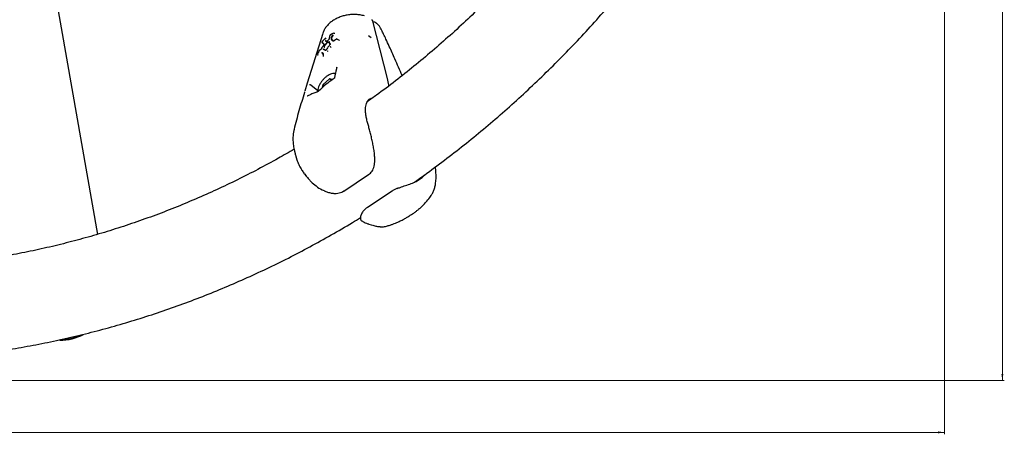
# Model space of a CAD drawing. Units: millimetres. Extents: x -407 to 951, y -495 to 2110.
# Drawn here: x 263 to 773, y -495 to -281 of the extents above; entities that cross this region are included whole.
import ezdxf

# ---------------------------------------------------------------- set-up
doc = ezdxf.new("R2010")
doc.units = ezdxf.units.MM
doc.styles.add('SLDTEXTSTYLE0', font='TXT', dxfattribs={"width": 0.7})
doc.dimstyles.new('SLDDIMSTYLE0', dxfattribs={"dimtxt": 5, "dimasz": 3.302, "dimexe": 0, "dimexo": 0.0625, "dimgap": 1.25, "dimtad": 2, "dimdec": 0, "dimrnd": 1e-09, "dimzin": 12, "dimdsep": 46, "dimtxsty": 'SLDTEXTSTYLE0', "dimsah": 1, "dimcen": 0.09, "dimadec": 0, "dimazin": 3, "dimtfac": 1, "dimtofl": 0, "dimtmove": 0, "dimatfit": 3, "dimfxl": 0, "dimfrac": 2, "dimtolj": 1, "dimtzin": 12, "dimarcsym": 0})

# ---------------------------------------------------------------- blocks, each defined once
blk = doc.blocks.new('_D')
at = {"color": 7, "linetype": 'Continuous', "lineweight": 0}
for p, q in [((-365.48, -467.49), (-365.48, -495.34)), ((741.84, -467.49), (741.84, -495.34)), ((-365.48, -494.34), (741.84, -494.34))]:
    blk.add_line(p, q, dxfattribs=at)
at = {"color": 7, "linetype": 'Continuous', "lineweight": 18}
for points in [[(-365.48, -494.34), (-362.17, -494.84), (-362.17, -493.83)], [(741.84, -494.34), (738.53, -493.83), (738.53, -494.84)]]:
    blk.add_solid(points, dxfattribs=at)
at = {"color": 7, "linetype": 'Continuous', "lineweight": 18, "insert": (182.85, -487.89), "char_height": 5, "attachment_point": 1, "style": 'SLDTEXTSTYLE0'}
blk.add_mtext('1107', dxfattribs=at)
blk = doc.blocks.new('_D_1')
at = {"color": 7, "linetype": 'Continuous', "lineweight": 0}
for p, q in [((741.84, 800.23), (772.83, 800.23)), ((771.83, 800.23), (771.83, -467.49)), ((741.84, -467.49), (772.83, -467.49))]:
    blk.add_line(p, q, dxfattribs=at)
at = {"color": 7, "linetype": 'Continuous', "lineweight": 18}
for points in [[(771.83, 800.23), (771.32, 796.93), (772.34, 796.93)], [(771.83, -467.49), (772.34, -464.19), (771.32, -464.19)]]:
    blk.add_solid(points, dxfattribs=at)
at = {"color": 7, "linetype": 'Continuous', "lineweight": 18, "insert": (765.38, 160.5), "char_height": 5, "attachment_point": 1, "rotation": 90, "style": 'SLDTEXTSTYLE0'}
blk.add_mtext('1268', dxfattribs=at)

msp = doc.modelspace()

# ---------------------------------------------------------------- linework, layer by layer
at = {"color": 7, "linetype": 'Continuous', "lineweight": 18}
for p in [(741.84, 800.23), (-365.48, -467.49)]:
    msp.add_line(p, (741.84, -467.49), dxfattribs=at)
at = {"color": 7, "linetype": 'Continuous', "lineweight": 25}
for p, q in [((303.55, -391.9), (273.67, -222.43)), ((453.42, -311.24), (445.89, -281.55)), ((447.57, -282.41), (447.34, -282.23)), ((447.34, -282.23), (447.38, -282.27)), ((419.96, -287.85), (411.96, -313.65)), ((421.73, -290.59), (421.52, -290.4)), ((423.39, -289.72), (423.14, -290.94)), ((425.36, -289.04), (425.2, -288.82)), ((425.99, -287.96), (425.83, -287.73)), ((419.81, -292.73), (419.57, -292.57)), ((420.7, -293.54), (420.67, -293.58)), ((420.89, -294.95), (420.67, -294.76)), ((421.7, -291.78), (421.49, -291.59)), ((421.84, -291.78), (421.96, -292.02)), ((424.15, -295.06), (423.98, -294.84)), ((424.79, -291.22), (424.62, -291)), ((417.16, -298.63), (417.16, -298.63)), ((419.71, -298), (419.49, -297.82)), ((420.03, -298.27), (419.73, -298.14)), ((420.15, -299.55), (420.35, -299.74)), ((420.2, -298.94), (420.18, -298.51)), ((420.34, -299.83), (420.36, -299.75)), ((421.04, -296.32), (421.24, -296.4)), ((421.24, -296.4), (421.51, -296.63)), ((422.68, -297.18), (422.5, -296.96)), ((411.97, -313.65), (410.7, -317.73)), ((413.88, -314.64), (413.85, -314.62)), ((413.88, -314.64), (417.27, -317.23)), ((419.83, -315.87), (420.11, -314.33)), ((420.11, -314.33), (423.43, -311.32)), ((420.89, -314.93), (420.11, -314.33)), ((424.95, -311.77), (423.43, -311.32)), ((424.48, -312.12), (423.43, -311.32)), ((412.09, -320.22), (412.09, -320.23)), ((444.61, -321.54), (444.33, -321.71)), ((410.46, -360.54), (411.34, -361.57)), ((430.86, -369.45), (443.68, -360.95)), ((455.87, -369.43), (443.06, -377.93)), ((455.87, -369.43), (455.88, -369.42)), ((469.97, -378.56), (469.61, -378.87)), ((443.89, -386.56), (445.11, -386.95)), ((445.1, -386.99), (445.79, -387.17)), ((455.86, -386.68), (456.3, -386.52))]:
    msp.add_line(p, q, dxfattribs=at)
at = {"color": 7, "linetype": 'Continuous', "lineweight": 25, "flags": 128}
for points in [[(421.32, -290.44), (421.33, -290.43), (421.33, -290.42)], [(445.09, -290.15), (444.39, -289.56), (443.73, -289.11)], [(419.84, -291.85), (419.84, -291.85), (419.84, -291.85)], [(419.87, -291.82), (419.87, -291.81), (419.87, -291.81)], [(420.68, -293.58), (420.68, -293.58), (420.67, -293.58)], [(421.82, -292.01), (421.7, -291.78), (421.7, -291.78), (421.7, -291.78)], [(422.05, -291.95), (422.05, -291.95), (422.05, -291.96)], [(422.99, -291.13), (422.99, -291.13), (422.99, -291.13), (422.99, -291.13)], [(423.07, -292.02), (423.08, -292.03), (423.09, -292.05)], [(425.71, -291.76), (425.71, -291.76), (425.72, -291.76), (425.72, -291.76)], [(427.07, -290.75), (427.07, -290.75), (427.07, -290.75), (427.08, -290.75)], [(428.58, -291.52), (428.57, -291.5), (428.46, -291.28)], [(428.59, -291.54), (428.59, -291.53), (428.58, -291.53)], [(417.18, -298.83), (417.19, -298.84), (417.43, -298.98)], [(418.17, -296.71), (418.16, -296.71), (418.16, -296.72)], [(419.07, -296.02), (419.06, -296.02), (419.06, -296.02)], [(427.27, -305.42), (427.28, -305.4), (427.29, -305.36)], [(426.04, -310.82), (426.03, -310.86), (426.02, -310.88)], [(425.72, -311.25), (425.69, -311.23), (425.66, -311.23), (425.65, -311.23)], [(417.8, -317.69), (417.78, -317.67), (417.77, -317.67), (417.77, -317.67)], [(410.55, -360.66), (410.46, -360.55), (410.46, -360.54)]]:
    msp.add_lwpolyline(points, dxfattribs=at)
at = {"color": 7, "linetype": 'Continuous', "lineweight": 25}
for centre, radius, start, end in [((444.69, -281.61), 1.11, 12.1301, 51.7441), ((425.65, -287.72), 0.0206, 121.8357, 175.0558), ((423.83, -293.56), 0.0191, 78.2276, 135.9766), ((427.25, -290.78), 0.076, 27.8006, 66.0393), ((428.37, -291.28), 0.0702, 49.2078, 64.7925), ((418.31, -296.65), 0.0777, 121.9027, 153.6557), ((418.88, -296.35), 0.0818, 112.8078, 151.0813), ((420.03, -296.1), 0.0883, 49.1874, 86.9699), ((420.19, -299.45), 0.0769, 125.9222, 170.4379), ((421.7, -296.48), 0.0437, 109.3172, 151.6382), ((412.31, -320.56), 0.398, 122.5921, 153.7377), ((417.33, -318.38), 0.347, 104.9331, 147.5954), ((430.71, -369.1), 0.381, 224.0134, 292.2282), ((450.64, -379.87), 8.03, 267.7096, 274.8564), ((284.59, -422.57), 24, 268.0464, 298.802)]:
    msp.add_arc(centre, radius, start, end, dxfattribs=at)
for points, knots in [([(599.64, -145.24), (598.52, -147.27), (595.3, -153.08), (589.75, -162.48), (583, -173.45), (576.01, -184.22), (568.82, -194.8), (561.41, -205.18), (553.8, -215.37), (545.98, -225.34), (537.96, -235.1), (529.75, -244.64), (521.35, -253.96), (512.76, -263.04), (503.99, -271.9), (495.04, -280.51), (485.93, -288.88), (476.64, -297), (467.2, -304.87), (457.59, -312.47), (449.53, -318.6), (444.62, -322.09), (443.01, -323.22)], [0, 0, 0, 0, 0.028204, 0.080711, 0.133223, 0.18574, 0.238263, 0.290792, 0.343328, 0.395871, 0.448422, 0.50098, 0.553548, 0.606124, 0.65871, 0.711306, 0.763913, 0.816531, 0.86916, 0.921802, 0.974455, 1, 1, 1, 1]), ([(467.38, -364.84), (467.38, -364.84), (470.9, -362.42), (477.8, -357.35), (488.07, -349.6), (498.16, -341.56), (508.09, -333.27), (517.86, -324.72), (527.46, -315.92), (536.88, -306.88), (546.12, -297.59), (555.17, -288.07), (564.04, -278.32), (572.71, -268.35), (581.18, -258.15), (589.45, -247.73), (597.51, -237.11), (605.37, -226.28), (613, -215.25), (620.41, -204.03), (627.61, -192.62), (634.56, -181.02), (640.3, -171.06), (643.63, -164.91), (644.8, -162.74)], [0, 0, 0, 0, 0.000036, 0.048628, 0.097231, 0.145843, 0.194465, 0.243097, 0.291737, 0.340387, 0.389045, 0.437711, 0.486386, 0.535068, 0.583758, 0.632455, 0.681159, 0.729869, 0.778585, 0.827307, 0.876034, 0.924767, 0.973504, 1, 1, 1, 1]), ([(441.56, -278.78), (441.18, -278.68), (440.11, -278.4), (438.26, -278.11), (436.03, -278), (433.78, -278.14), (431.56, -278.51), (429.41, -279.12), (427.37, -279.94), (425.48, -280.98), (423.79, -282.23), (422.32, -283.64), (421.14, -285.22), (420.37, -286.59), (420.11, -287.46), (420.03, -287.74)], [0, 0, 0, 0, 0.045798, 0.128759, 0.211705, 0.29469, 0.37777, 0.461014, 0.544496, 0.628273, 0.712319, 0.796365, 0.879951, 0.962459, 1, 1, 1, 1]), ([(445.89, -281.55), (445.85, -281.41), (445.75, -281.09), (445.51, -280.87), (445.37, -280.75)], [0, 0, 0, 0, 0.429109, 1, 1, 1, 1]), ([(447.38, -282.3), (447.35, -282.26), (447.18, -282.06), (446.68, -281.95), (446.24, -281.92), (446.01, -282.01), (446.01, -282.01)], [0, 0, 0, 0, 0.09799, 0.550113, 0.994305, 1, 1, 1, 1]), ([(449.92, -285.15), (449.91, -285.12), (449.71, -284.66), (449.1, -283.86), (448.31, -282.97), (447.72, -282.56), (447.54, -282.44)], [0, 0, 0, 0, 0.024868, 0.416585, 0.825728, 1, 1, 1, 1]), ([(461.08, -309.65), (459.83, -306.79), (457.63, -301.78), (454.84, -295.5), (452.9, -291.23), (451.54, -288.37), (450.64, -286.5), (450.07, -285.42), (449.9, -285.1)], [0, 0, 0, 0, 0.355434, 0.621891, 0.77747, 0.876087, 0.963654, 1, 1, 1, 1]), ([(421.32, -290.44), (421.18, -290.56), (420.89, -290.81), (420.4, -291.27), (420.07, -291.61), (419.87, -291.82)], [0, 0, 0, 0, 0.280749, 0.561235, 1, 1, 1, 1]), ([(421.51, -290.4), (421.51, -290.4), (421.49, -290.38), (421.46, -290.37), (421.43, -290.37), (421.39, -290.38), (421.36, -290.4), (421.34, -290.42), (421.33, -290.42)], [0, 0, 0, 0, 0.1091659, 0.2927033, 0.4526398, 0.6183311, 0.8344628, 1, 1, 1, 1]), ([(423.72, -288.8), (423.69, -288.86), (423.62, -289.02), (423.52, -289.29), (423.47, -289.48), (423.45, -289.58)], [0, 0, 0, 0, 0.205997, 0.604629, 1, 1, 1, 1]), ([(423.91, -288.6), (423.9, -288.61), (423.86, -288.63), (423.81, -288.68), (423.76, -288.73), (423.72, -288.78), (423.7, -288.8), (423.69, -288.82)], [0, 0, 0, 0, 0.134683, 0.416272, 0.622432, 0.801865, 1, 1, 1, 1]), ([(423.7, -288.82), (423.7, -288.82), (423.7, -288.81), (423.71, -288.8), (423.72, -288.8), (423.72, -288.8)], [0, 0, 0, 0, 0.4986183, 0.9088158, 1, 1, 1, 1]), ([(425.63, -287.72), (425.35, -287.85), (424.76, -288.13), (424.2, -288.45), (423.9, -288.62)], [0, 0, 0, 0, 0.476789, 1, 1, 1, 1]), ([(423.91, -288.6), (423.91, -288.6), (423.91, -288.61), (423.9, -288.61), (423.9, -288.62), (423.9, -288.62)], [0, 0, 0, 0, 0.4328375, 0.8826656, 1, 1, 1, 1]), ([(424.49, -290.98), (424.48, -290.97), (424.44, -290.76), (424.34, -290.34), (424.62, -289.54), (424.94, -288.99), (425.07, -288.76)], [0, 0, 0, 0, 0.011748, 0.371919, 0.745237, 1, 1, 1, 1]), ([(425.2, -288.82), (425.2, -288.82), (425.07, -289.04), (424.75, -289.58), (424.48, -290.37), (424.58, -290.79), (424.62, -291)], [0, 0, 0, 0, 0.000015, 0.255426, 0.626632, 1, 1, 1, 1]), ([(425.49, -289.1), (425.48, -289.1), (425.46, -289.11), (425.43, -289.1), (425.41, -289.09), (425.39, -289.08), (425.37, -289.06), (425.37, -289.05), (425.36, -289.04)], [0, 0, 0, 0, 0.198721, 0.431093, 0.560539, 0.698505, 0.844992, 1, 1, 1, 1]), ([(425.83, -287.73), (425.83, -287.73), (425.82, -287.71), (425.8, -287.7), (425.76, -287.68), (425.72, -287.68), (425.68, -287.68), (425.65, -287.7), (425.64, -287.7)], [0, 0, 0, 0, 0.039148, 0.24159, 0.425697, 0.614055, 0.853507, 1, 1, 1, 1]), ([(426.01, -287.97), (426.01, -287.97), (426, -287.97), (425.99, -287.96), (425.99, -287.96)], [0, 0, 0, 0, 0.463949, 1, 1, 1, 1]), ([(420.68, -293.58), (420.48, -293.85), (420.09, -294.39), (419.55, -295.2), (419.23, -295.75), (419.07, -296.02)], [0, 0, 0, 0, 0.335666, 0.669262, 1, 1, 1, 1]), ([(419.55, -292.44), (419.55, -292.44), (419.54, -292.44), (419.53, -292.46), (419.53, -292.49), (419.53, -292.52), (419.55, -292.55), (419.56, -292.57), (419.57, -292.57)], [0, 0, 0, 0, 0.024566, 0.149666, 0.364042, 0.576586, 0.788278, 1, 1, 1, 1]), ([(419.84, -291.85), (419.79, -291.92), (419.72, -292.02), (419.63, -292.15), (419.58, -292.23), (419.55, -292.29), (419.54, -292.37), (419.54, -292.41), (419.55, -292.44)], [0, 0, 0, 0, 0.292404, 0.42228, 0.527674, 0.59954, 0.694767, 1, 1, 1, 1]), ([(419.67, -292.51), (419.79, -292.58), (419.98, -292.69), (420.22, -292.93), (420.34, -293.08), (420.4, -293.15)], [0, 0, 0, 0, 0.447375, 0.724017, 1, 1, 1, 1]), ([(420.41, -293.29), (420.35, -293.21), (420.23, -293.07), (420, -292.83), (419.81, -292.71), (419.7, -292.64), (419.7, -292.64)], [0, 0, 0, 0, 0.276759, 0.55285, 0.999983, 1, 1, 1, 1]), ([(419.81, -292.73), (419.82, -292.74), (419.84, -292.76), (419.85, -292.79), (419.86, -292.82), (419.85, -292.85), (419.84, -292.86), (419.84, -292.87), (419.84, -292.87)], [0, 0, 0, 0, 0.212789, 0.425547, 0.639165, 0.854603, 0.975171, 1, 1, 1, 1]), ([(419.88, -291.8), (419.87, -291.81), (419.86, -291.82), (419.85, -291.84), (419.84, -291.85)], [0, 0, 0, 0, 0.433975, 1, 1, 1, 1]), ([(420.65, -293.61), (420.65, -293.61), (420.55, -293.48), (420.4, -293.29), (420.16, -293.08), (420.03, -292.99), (419.96, -292.95)], [0, 0, 0, 0, 0.000578, 0.442834, 0.721689, 1, 1, 1, 1]), ([(420.4, -293.15), (420.43, -293.18), (420.48, -293.23), (420.59, -293.31), (420.69, -293.33), (420.75, -293.34)], [0, 0, 0, 0, 0.297991, 0.594748, 1, 1, 1, 1]), ([(420.76, -293.48), (420.7, -293.47), (420.6, -293.45), (420.49, -293.37), (420.44, -293.32), (420.41, -293.29), (420.41, -293.29)], [0, 0, 0, 0, 0.405627, 0.704355, 0.999955, 1, 1, 1, 1]), ([(420.5, -293.38), (420.54, -293.41), (420.61, -293.46), (420.67, -293.52), (420.7, -293.54)], [0, 0, 0, 0, 0.583518, 1, 1, 1, 1]), ([(420.55, -294.71), (420.73, -294.43), (421.15, -293.77), (421.92, -292.83), (422.54, -292.25), (422.8, -292.02)], [0, 0, 0, 0, 0.302789, 0.716712, 1, 1, 1, 1]), ([(420.55, -294.71), (420.55, -294.71), (420.55, -294.71), (420.57, -294.71), (420.59, -294.71), (420.62, -294.72), (420.65, -294.74), (420.67, -294.75), (420.67, -294.76)], [0, 0, 0, 0, 0.036185, 0.144494, 0.358759, 0.572628, 0.786311, 1, 1, 1, 1]), ([(422.88, -292.12), (422.63, -292.35), (422.02, -292.91), (421.26, -293.83), (420.85, -294.48), (420.67, -294.76), (420.67, -294.76)], [0, 0, 0, 0, 0.284945, 0.696329, 0.999983, 1, 1, 1, 1]), ([(420.75, -293.44), (420.75, -293.44), (420.75, -293.44), (420.75, -293.46), (420.73, -293.49), (420.72, -293.52), (420.7, -293.54), (420.7, -293.54)], [0, 0, 0, 0, 0.123306, 0.334474, 0.625647, 0.972696, 1, 1, 1, 1]), ([(420.89, -294.95), (420.9, -294.95), (420.91, -294.97), (420.94, -294.98), (420.97, -294.99), (421, -294.99), (421.01, -294.99), (421.01, -294.99), (421.01, -294.99)], [0, 0, 0, 0, 0.214599, 0.429191, 0.64397, 0.859142, 0.963607, 1, 1, 1, 1]), ([(421.49, -291.59), (421.48, -291.59), (421.46, -291.58), (421.43, -291.57), (421.4, -291.57), (421.37, -291.58), (421.36, -291.59), (421.35, -291.6), (421.35, -291.6)], [0, 0, 0, 0, 0.213555, 0.427103, 0.64084, 0.854978, 0.964004, 1, 1, 1, 1]), ([(421.81, -292.08), (421.75, -292.06), (421.64, -292.01), (421.46, -291.87), (421.39, -291.71), (421.35, -291.6)], [0, 0, 0, 0, 0.257687, 0.515584, 1, 1, 1, 1]), ([(421.49, -291.59), (421.49, -291.59), (421.53, -291.7), (421.6, -291.86), (421.76, -291.99), (421.86, -292.03), (421.9, -292.05)], [0, 0, 0, 0, 0.000032, 0.520836, 0.797021, 1, 1, 1, 1]), ([(422.62, -294.99), (422.44, -295.24), (422.08, -295.73), (421.82, -296.21), (421.69, -296.44)], [0, 0, 0, 0, 0.511711, 1, 1, 1, 1]), ([(421.84, -291.78), (421.84, -291.78), (421.84, -291.79), (421.82, -291.8), (421.8, -291.81), (421.76, -291.81), (421.73, -291.8), (421.71, -291.79), (421.7, -291.78)], [0, 0, 0, 0, 0.03635, 0.140346, 0.35565, 0.570557, 0.785275, 1, 1, 1, 1]), ([(421.78, -290.6), (421.78, -290.6), (421.77, -290.6), (421.75, -290.6), (421.74, -290.59), (421.73, -290.59)], [0, 0, 0, 0, 0.324089, 0.751038, 1, 1, 1, 1]), ([(422.05, -291.95), (422.03, -291.97), (421.99, -292), (421.94, -292.03), (421.91, -292.05), (421.89, -292.05), (421.9, -292.05), (421.9, -292.05)], [0, 0, 0, 0, 0.309048, 0.580211, 0.801608, 0.974961, 1, 1, 1, 1]), ([(422.99, -291.13), (422.8, -291.29), (422.48, -291.56), (422.18, -291.84), (422.05, -291.96)], [0, 0, 0, 0, 0.598744, 1, 1, 1, 1]), ([(423.84, -293.54), (423.62, -293.78), (423.19, -294.26), (422.81, -294.75), (422.62, -294.99)], [0, 0, 0, 0, 0.510819, 1, 1, 1, 1]), ([(423.14, -290.94), (423.14, -290.94), (423.14, -290.94), (423.13, -290.96), (423.11, -290.99), (423.07, -291.04), (423.03, -291.09), (423, -291.12), (422.99, -291.12)], [0, 0, 0, 0, 0.027113, 0.186702, 0.374155, 0.599599, 0.858872, 1, 1, 1, 1]), ([(423.67, -293.28), (423.67, -293.28), (423.66, -293.25), (423.6, -293.17), (423.49, -292.97), (423.28, -292.61), (423.16, -292.26), (423.09, -292.05)], [0, 0, 0, 0, 0.000017, 0.071836, 0.21563, 0.503846, 1, 1, 1, 1]), ([(423.1, -291.92), (423.18, -292.13), (423.3, -292.48), (423.51, -292.84), (423.63, -293.03), (423.68, -293.12), (423.69, -293.14)], [0, 0, 0, 0, 0.4965532, 0.7849145, 0.9290852, 1, 1, 1, 1]), ([(423.76, -293.52), (423.76, -293.52), (423.73, -293.47), (423.65, -293.34), (423.53, -293.12), (423.45, -292.93), (423.41, -292.83)], [0, 0, 0, 0, 0.031031, 0.218581, 0.593581, 1, 1, 1, 1]), ([(423.66, -293.18), (423.68, -293.2), (423.7, -293.24), (423.72, -293.28), (423.73, -293.3)], [0, 0, 0, 0, 0.524281, 1, 1, 1, 1]), ([(423.88, -293.47), (423.85, -293.45), (423.79, -293.41), (423.73, -293.35), (423.69, -293.3), (423.67, -293.28), (423.67, -293.28)], [0, 0, 0, 0, 0.377072, 0.691047, 0.999917, 1, 1, 1, 1]), ([(423.69, -293.14), (423.71, -293.17), (423.75, -293.21), (423.81, -293.28), (423.87, -293.31), (423.9, -293.33)], [0, 0, 0, 0, 0.3123759, 0.624112, 1, 1, 1, 1]), ([(423.69, -293.3), (423.72, -293.34), (423.78, -293.41), (423.83, -293.47), (423.85, -293.5)], [0, 0, 0, 0, 0.586423, 1, 1, 1, 1]), ([(423.88, -293.45), (423.88, -293.45), (423.88, -293.45), (423.88, -293.46), (423.86, -293.49), (423.84, -293.52), (423.82, -293.54), (423.82, -293.55)], [0, 0, 0, 0, 0.068841, 0.321364, 0.587819, 0.920835, 1, 1, 1, 1]), ([(424.26, -295.14), (424.25, -295.14), (424.24, -295.13), (424.21, -295.12), (424.19, -295.11), (424.18, -295.09), (424.16, -295.08), (424.15, -295.06), (424.15, -295.06)], [0, 0, 0, 0, 0.198363, 0.430621, 0.560099, 0.698155, 0.844789, 1, 1, 1, 1]), ([(424.62, -291), (424.62, -290.99), (424.6, -290.98), (424.57, -290.96), (424.54, -290.96), (424.51, -290.97), (424.49, -290.98), (424.49, -290.98), (424.49, -290.98)], [0, 0, 0, 0, 0.21371, 0.427416, 0.641257, 0.855385, 0.96087, 1, 1, 1, 1]), ([(425.35, -291.88), (425.24, -291.79), (425, -291.62), (424.69, -291.34), (424.55, -291.1), (424.49, -290.98)], [0, 0, 0, 0, 0.3325924, 0.6652931, 1, 1, 1, 1]), ([(424.62, -291), (424.62, -291), (424.68, -291.12), (424.83, -291.35), (425.12, -291.63), (425.35, -291.79), (425.46, -291.88)], [0, 0, 0, 0, 0.00002, 0.341282, 0.683274, 1, 1, 1, 1]), ([(424.93, -291.24), (424.92, -291.24), (424.92, -291.24), (424.9, -291.25), (424.87, -291.26), (424.84, -291.25), (424.81, -291.24), (424.8, -291.23), (424.79, -291.22)], [0, 0, 0, 0, 0.039488, 0.140009, 0.355286, 0.570279, 0.785137, 1, 1, 1, 1]), ([(424.93, -291.24), (424.99, -291.35), (425.1, -291.56), (425.27, -291.72), (425.35, -291.8)], [0, 0, 0, 0, 0.552051, 1, 1, 1, 1]), ([(425.71, -291.76), (425.69, -291.77), (425.65, -291.81), (425.58, -291.84), (425.52, -291.86), (425.48, -291.87), (425.46, -291.87), (425.46, -291.87), (425.46, -291.87)], [0, 0, 0, 0, 0.18979, 0.415079, 0.613842, 0.785543, 0.929071, 1, 1, 1, 1]), ([(427.08, -290.75), (426.89, -290.89), (426.42, -291.21), (425.98, -291.56), (425.72, -291.76)], [0, 0, 0, 0, 0.413421, 1, 1, 1, 1]), ([(427.28, -290.71), (427.27, -290.71), (427.26, -290.7), (427.23, -290.7), (427.17, -290.7), (427.12, -290.72), (427.08, -290.74), (427.07, -290.75)], [0, 0, 0, 0, 0.042824, 0.235307, 0.478332, 0.797237, 1, 1, 1, 1]), ([(427.31, -290.75), (427.48, -290.82), (427.85, -290.98), (428.23, -291.16), (428.44, -291.26)], [0, 0, 0, 0, 0.440702, 1, 1, 1, 1]), ([(428.46, -291.28), (428.46, -291.27), (428.44, -291.24), (428.42, -291.22), (428.4, -291.22), (428.4, -291.22)], [0, 0, 0, 0, 0.448277, 0.948069, 1, 1, 1, 1]), ([(428.58, -291.53), (428.58, -291.53), (428.59, -291.53), (428.58, -291.53), (428.58, -291.52)], [0, 0, 0, 0, 0.378814, 1, 1, 1, 1]), ([(417.16, -298.63), (417.16, -298.64), (417.15, -298.66), (417.13, -298.69), (417.13, -298.73), (417.13, -298.76), (417.14, -298.8), (417.16, -298.82), (417.18, -298.83), (417.18, -298.83)], [0, 0, 0, 0, 0.065192, 0.300402, 0.489315, 0.627716, 0.77213, 0.927273, 1, 1, 1, 1]), ([(418.17, -296.71), (417.98, -297.07), (417.64, -297.7), (417.31, -298.35), (417.16, -298.63)], [0, 0, 0, 0, 0.559421, 1, 1, 1, 1]), ([(417.43, -298.98), (417.44, -298.99), (417.46, -299), (417.47, -299.02), (417.48, -299.04), (417.48, -299.05), (417.48, -299.05), (417.48, -299.05)], [0, 0, 0, 0, 0.232866, 0.514183, 0.746226, 0.950734, 1, 1, 1, 1]), ([(418.19, -296.67), (418.19, -296.67), (418.18, -296.68), (418.17, -296.7), (418.16, -296.72)], [0, 0, 0, 0, 0.107963, 1, 1, 1, 1]), ([(418.27, -296.58), (418.27, -296.59), (418.25, -296.6), (418.22, -296.63), (418.2, -296.65), (418.19, -296.67)], [0, 0, 0, 0, 0.210118, 0.602893, 1, 1, 1, 1]), ([(418.81, -296.31), (418.75, -296.33), (418.63, -296.39), (418.44, -296.49), (418.32, -296.57), (418.24, -296.61)], [0, 0, 0, 0, 0.312617, 0.624959, 1, 1, 1, 1]), ([(419.06, -296.02), (419.05, -296.05), (419.02, -296.09), (418.96, -296.16), (418.91, -296.22), (418.87, -296.26), (418.85, -296.27), (418.85, -296.27), (418.85, -296.27)], [0, 0, 0, 0, 0.1864161, 0.4077108, 0.633801, 0.8108889, 0.9397993, 1, 1, 1, 1]), ([(419.48, -297.68), (419.48, -297.68), (419.47, -297.68), (419.47, -297.7), (419.46, -297.73), (419.46, -297.76), (419.47, -297.79), (419.49, -297.81), (419.49, -297.82)], [0, 0, 0, 0, 0.035593, 0.14405, 0.358454, 0.572435, 0.786214, 1, 1, 1, 1]), ([(419.48, -297.68), (419.49, -297.68), (419.61, -297.72), (419.82, -297.8), (420.08, -298), (420.15, -298.25), (420.18, -298.38)], [0, 0, 0, 0, 0.0352937, 0.3560106, 0.6775476, 1, 1, 1, 1]), ([(420.18, -298.51), (420.18, -298.51), (420.15, -298.38), (420.08, -298.14), (419.82, -297.93), (419.61, -297.85), (419.49, -297.82), (419.49, -297.82)], [0, 0, 0, 0, 0.0000191, 0.3212492, 0.6427014, 0.9999809, 1, 1, 1, 1]), ([(419.71, -298), (419.71, -298), (419.72, -298), (419.76, -298.02), (419.81, -298.04), (419.85, -298.06)], [0, 0, 0, 0, 0.000128, 0.06035, 1, 1, 1, 1]), ([(419.71, -298), (419.72, -298.01), (419.74, -298.02), (419.75, -298.05), (419.75, -298.09), (419.74, -298.12), (419.73, -298.13), (419.73, -298.14), (419.73, -298.14)], [0, 0, 0, 0, 0.214419, 0.428831, 0.643445, 0.858485, 0.96435, 1, 1, 1, 1]), ([(420.77, -296.22), (420.7, -296.19), (420.55, -296.14), (420.29, -296.07), (420.09, -296.06), (419.96, -296.05)], [0, 0, 0, 0, 0.279582, 0.5588, 1, 1, 1, 1]), ([(420.09, -296.04), (420.22, -296.04), (420.42, -296.06), (420.69, -296.13), (420.83, -296.18), (420.9, -296.21)], [0, 0, 0, 0, 0.441044, 0.721006, 1, 1, 1, 1]), ([(420.12, -299.44), (420.12, -299.45), (420.11, -299.48), (420.12, -299.51), (420.14, -299.54), (420.15, -299.55)], [0, 0, 0, 0, 0.276508, 0.664059, 1, 1, 1, 1]), ([(420.18, -298.38), (420.2, -298.54), (420.23, -298.84), (420.17, -299.22), (420.15, -299.39)], [0, 0, 0, 0, 0.533533, 1, 1, 1, 1]), ([(420.35, -299.74), (420.36, -299.75), (420.37, -299.76), (420.37, -299.78), (420.37, -299.78), (420.37, -299.78)], [0, 0, 0, 0, 0.357913, 0.785775, 1, 1, 1, 1]), ([(421.26, -296.72), (421.19, -296.62), (421.05, -296.42), (420.86, -296.28), (420.77, -296.22)], [0, 0, 0, 0, 0.518436, 1, 1, 1, 1]), ([(420.9, -296.21), (420.9, -296.21), (420.99, -296.28), (421.19, -296.41), (421.33, -296.62), (421.4, -296.72)], [0, 0, 0, 0, 0.000028, 0.482018, 1, 1, 1, 1]), ([(421.39, -296.64), (421.36, -296.61), (421.3, -296.55), (421.23, -296.49), (421.2, -296.46)], [0, 0, 0, 0, 0.500129, 1, 1, 1, 1]), ([(421.55, -296.6), (421.53, -296.62), (421.48, -296.65), (421.43, -296.69), (421.39, -296.71), (421.37, -296.71), (421.37, -296.71), (421.37, -296.71)], [0, 0, 0, 0, 0.275161, 0.533653, 0.752023, 0.925471, 1, 1, 1, 1]), ([(421.66, -296.46), (421.66, -296.47), (421.64, -296.49), (421.61, -296.54), (421.57, -296.58), (421.55, -296.6), (421.55, -296.6)], [0, 0, 0, 0, 0.178619, 0.548568, 0.971372, 1, 1, 1, 1]), ([(422.37, -296.92), (422.37, -296.92), (422.37, -296.92), (422.39, -296.92), (422.42, -296.92), (422.45, -296.93), (422.48, -296.94), (422.49, -296.96), (422.5, -296.96)], [0, 0, 0, 0, 0.03684, 0.144578, 0.358793, 0.572642, 0.786318, 1, 1, 1, 1]), ([(422.81, -297.22), (422.81, -297.22), (422.81, -297.22), (422.79, -297.22), (422.77, -297.22), (422.73, -297.22), (422.7, -297.2), (422.69, -297.18), (422.68, -297.18)], [0, 0, 0, 0, 0.037156, 0.14058, 0.355792, 0.570642, 0.785318, 1, 1, 1, 1]), ([(427.19, -305.33), (427.13, -305.61), (426.7, -307.41), (426.3, -309.25), (425.96, -310.81)], [0, 0, 0, 0, 0.151636, 1, 1, 1, 1]), ([(426.45, -308.6), (426.39, -308.58), (425.98, -308.5), (425.13, -308.61), (423.94, -308.94), (422.7, -309.56), (421.48, -310.42), (420.34, -311.49), (419.31, -312.71), (418.44, -314.04), (417.76, -315.43), (417.29, -316.81), (417.18, -317.68), (417.13, -318.1)], [0, 0, 0, 0, 0.016781, 0.109399, 0.206246, 0.305921, 0.406224, 0.506218, 0.60595, 0.705688, 0.805701, 0.906304, 1, 1, 1, 1]), ([(426.03, -310.87), (426.03, -310.87), (426.02, -310.88), (425.98, -310.94), (425.89, -311.05), (425.77, -311.15), (425.68, -311.21), (425.65, -311.23)], [0, 0, 0, 0, 0.158842, 0.345041, 0.579658, 0.875132, 1, 1, 1, 1]), ([(413.85, -314.62), (413.82, -314.59), (413.75, -314.54), (413.62, -314.47), (413.48, -314.43), (413.34, -314.4), (413.21, -314.41), (413.13, -314.43), (413.1, -314.46), (413.09, -314.46), (413.09, -314.46)], [0, 0, 0, 0, 0.1422209, 0.2845397, 0.4261957, 0.5791964, 0.753383, 0.9540262, 0.9953286, 1, 1, 1, 1]), ([(425.72, -311.25), (425.45, -311.43), (424.09, -312.35), (421.36, -314.38), (419.09, -316.49), (417.8, -317.69)], [0, 0, 0, 0, 0.09703, 0.485513, 1, 1, 1, 1]), ([(454.28, -314.92), (454.25, -314.79), (454.01, -313.53), (453.7, -312.32), (453.42, -311.24)], [0, 0, 0, 0, 0.102988, 1, 1, 1, 1]), ([(410.6, -318.03), (410.56, -318.15), (410.01, -319.92), (409.01, -323.21), (407.6, -327.99), (406.29, -332.75), (405.42, -336.06), (405.06, -337.75), (405.03, -337.89)], [0, 0, 0, 0, 0.015785, 0.240291, 0.474798, 0.720272, 0.977352, 1, 1, 1, 1]), ([(417.04, -318.19), (416.84, -318.25), (415.88, -318.52), (414.04, -319.17), (412.71, -319.94), (411.95, -320.38)], [0, 0, 0, 0, 0.097031, 0.485492, 1, 1, 1, 1]), ([(417.77, -317.67), (417.74, -317.7), (417.64, -317.79), (417.49, -317.91), (417.35, -318), (417.26, -318.04), (417.24, -318.04), (417.24, -318.04)], [0, 0, 0, 0, 0.150163, 0.451546, 0.688029, 0.879895, 1, 1, 1, 1]), ([(443.15, -333.98), (443.04, -333.59), (442.74, -332.47), (442.37, -330.7), (442.14, -328.75), (442.09, -326.99), (442.24, -325.44), (442.57, -324.11), (443.06, -323.03), (443.67, -322.2), (444.18, -321.85), (444.42, -321.68)], [0, 0, 0, 0, 0.062627, 0.181262, 0.299532, 0.417315, 0.534656, 0.651848, 0.769471, 0.889188, 1, 1, 1, 1]), ([(443.67, -360.94), (444, -360.7), (444.7, -360.19), (445.51, -359.14), (446.15, -357.91), (446.59, -356.48), (446.86, -354.83), (446.93, -352.92), (446.81, -350.75), (446.53, -348.37), (446.09, -345.86), (445.56, -343.31), (444.97, -340.79), (444.35, -338.36), (443.74, -336.06), (443.34, -334.67), (443.15, -333.98)], [0, 0, 0, 0, 0.044296, 0.093334, 0.143924, 0.197929, 0.257773, 0.325994, 0.401047, 0.483916, 0.569836, 0.657045, 0.744213, 0.831195, 0.917264, 1, 1, 1, 1]), ([(405.04, -337.9), (404.91, -338.51), (404.62, -339.88), (404.48, -342.09), (404.56, -344.57), (404.93, -347.21), (405.46, -349.58), (405.96, -351.05), (406.15, -351.59)], [0, 0, 0, 0, 0.135471, 0.305576, 0.487811, 0.681674, 0.881932, 1, 1, 1, 1]), ([(405.11, -347.81), (402.4, -349.38), (396.22, -352.97), (386.43, -358.24), (375.77, -363.66), (365, -368.79), (354.13, -373.63), (343.16, -378.17), (332.1, -382.41), (320.96, -386.36), (309.74, -390), (298.45, -393.34), (287.09, -396.37), (275.68, -399.1), (264.21, -401.51), (252.69, -403.62), (241.14, -405.41), (229.55, -406.89), (217.93, -408.05), (207.11, -408.86), (200.16, -409.15), (197.09, -409.27)], [0, 0, 0, 0, 0.041973, 0.095717, 0.149476, 0.203249, 0.257037, 0.310838, 0.364654, 0.418483, 0.472325, 0.526181, 0.580048, 0.633927, 0.687816, 0.741716, 0.795624, 0.84954, 0.903463, 0.957392, 1, 1, 1, 1]), ([(405.32, -348.7), (405.34, -348.81), (405.49, -349.74), (405.84, -351.06), (406.25, -352.28), (406.37, -352.65)], [0, 0, 0, 0, 0.088677, 0.722295, 1, 1, 1, 1]), ([(406.35, -352.64), (406.36, -352.68), (406.6, -353.46), (406.95, -354.34), (407.32, -355.18), (407.36, -355.27)], [0, 0, 0, 0, 0.035906, 0.892691, 1, 1, 1, 1]), ([(407.24, -354.98), (407.33, -355.2), (407.77, -356.24), (408.38, -357.39), (408.93, -358.29), (409.02, -358.44)], [0, 0, 0, 0, 0.187725, 0.871191, 1, 1, 1, 1]), ([(409.03, -358.44), (409.38, -359), (409.85, -359.76), (410.4, -360.46), (410.54, -360.64)], [0, 0, 0, 0, 0.748581, 1, 1, 1, 1]), ([(410.87, -361.05), (411.36, -361.67), (412.2, -362.73), (413.12, -363.7), (413.5, -364.1)], [0, 0, 0, 0, 0.579872, 1, 1, 1, 1]), ([(458.54, -368.12), (459.02, -367.92), (460.42, -367.35), (462.93, -366.53), (465.78, -365.56), (468.39, -364.48), (470.51, -363.2), (471.9, -362.09), (472.38, -361.34), (472.5, -361.14)], [0, 0, 0, 0, 0.079024, 0.232942, 0.411883, 0.591137, 0.765281, 0.93941, 1, 1, 1, 1]), ([(478.34, -365.64), (478.36, -365.5), (478.55, -364.45), (478.64, -362.4), (478.61, -359.63), (478.37, -357.8), (478.26, -356.97)], [0, 0, 0, 0, 0.048602, 0.380074, 0.716756, 1, 1, 1, 1]), ([(413.51, -364.09), (413.63, -364.24), (414.45, -365.25), (416.49, -366.86), (418.81, -368.49), (420.36, -369.03), (420.74, -369.17)], [0, 0, 0, 0, 0.065075, 0.45967, 0.866214, 1, 1, 1, 1]), ([(476.09, -371.66), (476.38, -371.21), (477.01, -370.23), (477.69, -368.56), (478.16, -367), (478.28, -366), (478.32, -365.64)], [0, 0, 0, 0, 0.245971, 0.53294, 0.831173, 1, 1, 1, 1]), ([(420.76, -369.31), (421.32, -369.54), (422.49, -370.03), (424.32, -370.47), (426.12, -370.68), (427.74, -370.61), (429.18, -370.28), (430.22, -369.89), (430.71, -369.52), (430.84, -369.42)], [0, 0, 0, 0, 0.169555, 0.358011, 0.526161, 0.678693, 0.818455, 0.951166, 1, 1, 1, 1]), ([(458.64, -368), (458.39, -368.1), (457.69, -368.39), (456.74, -368.87), (456.13, -369.28), (455.89, -369.44)], [0, 0, 0, 0, 0.254309, 0.704844, 1, 1, 1, 1]), ([(469.95, -378.54), (470.22, -378.32), (471.39, -377.35), (473.23, -375.41), (474.98, -373.3), (475.86, -372.01), (476.1, -371.67)], [0, 0, 0, 0, 0.1123057, 0.4900692, 0.8636715, 1, 1, 1, 1]), ([(443.06, -377.93), (443.06, -377.93), (442.64, -378.18), (441.97, -378.73), (441.09, -379.58), (440.44, -380.45), (439.95, -381.33), (439.62, -382.21), (439.47, -383.05), (439.46, -383.69), (439.59, -384.21), (439.79, -384.62), (440.07, -384.8), (440.18, -384.87)], [0, 0, 0, 0, 0.000136, 0.095908, 0.1893, 0.28799, 0.392915, 0.508575, 0.639155, 0.780527, 0.87559, 0.95113, 1, 1, 1, 1]), ([(462.53, -383.62), (463.05, -383.32), (464.11, -382.71), (465.63, -381.75), (467.11, -380.76), (468.42, -379.85), (469.19, -379.19), (469.55, -378.9)], [0, 0, 0, 0, 0.195489, 0.396774, 0.599674, 0.817745, 1, 1, 1, 1]), ([(191.6, -457.45), (194.29, -457.39), (201.08, -457.24), (211.95, -456.64), (224.22, -455.69), (236.46, -454.41), (248.68, -452.82), (260.86, -450.92), (273, -448.7), (285.09, -446.18), (297.14, -443.34), (309.12, -440.2), (321.04, -436.74), (332.89, -432.99), (344.66, -428.92), (356.35, -424.56), (367.95, -419.9), (379.45, -414.94), (390.86, -409.68), (402.16, -404.13), (413.35, -398.3), (424.41, -392.16), (433.13, -387.11), (438.11, -384.01), (439.5, -383.15)], [0, 0, 0, 0, 0.031169, 0.07865, 0.126132, 0.173615, 0.221101, 0.26859, 0.316083, 0.36358, 0.411083, 0.458592, 0.506107, 0.553629, 0.601158, 0.648696, 0.696242, 0.743797, 0.791362, 0.838935, 0.886518, 0.934111, 0.981714, 1, 1, 1, 1]), ([(440.19, -384.87), (440.39, -384.99), (441.37, -385.57), (442.61, -386.14), (443.68, -386.49), (443.89, -386.56)], [0, 0, 0, 0, 0.168798, 0.831141, 1, 1, 1, 1]), ([(445.81, -387.12), (446.18, -387.24), (447.17, -387.57), (448.23, -387.72), (449.1, -387.82), (449.39, -387.85), (449.56, -387.86), (449.61, -387.87)], [0, 0, 0, 0, 0.30541, 0.817342, 0.892549, 0.965954, 1, 1, 1, 1]), ([(451.3, -387.87), (451.33, -387.87), (451.74, -387.86), (452.48, -387.71), (453.43, -387.49), (454.34, -387.22), (455.17, -386.96), (455.66, -386.78), (455.86, -386.71)], [0, 0, 0, 0, 0.015025, 0.261828, 0.483244, 0.680215, 0.868112, 1, 1, 1, 1]), ([(456.3, -386.52), (456.76, -386.35), (458.03, -385.89), (459.93, -384.99), (461.54, -384.17), (462.36, -383.71), (462.53, -383.61)], [0, 0, 0, 0, 0.219238, 0.597011, 0.915059, 1, 1, 1, 1]), ([(449.61, -387.87), (449.76, -387.88), (450.02, -387.91), (450.29, -387.89), (450.41, -387.88)], [0, 0, 0, 0, 0.541977, 1, 1, 1, 1]), ([(449.61, -387.87), (449.66, -387.87), (449.79, -387.88), (450.04, -387.9), (450.21, -387.9), (450.32, -387.9)], [0, 0, 0, 0, 0.189265, 0.454425, 1, 1, 1, 1]), ([(284.02, -446.35), (284.2, -446.35), (285.03, -446.39), (286.63, -446.25), (288.87, -445.92), (291.28, -445.3), (293.33, -444.6), (294.51, -444.01), (294.88, -443.82)], [0, 0, 0, 0, 0.056506, 0.263986, 0.473614, 0.68648, 0.902569, 1, 1, 1, 1])]:
    msp.add_open_spline(points, degree=3, knots=knots, dxfattribs=at)
for points in [[(423.43, -289.69), (423.42, -289.68), (423.41, -289.66), (423.41, -289.63), (423.42, -289.6), (423.44, -289.58), (423.45, -289.58)], [(425.2, -288.82), (425.19, -288.81), (425.17, -288.79), (425.14, -288.77), (425.1, -288.76), (425.08, -288.76), (425.07, -288.76)], [(419.67, -292.51), (419.67, -292.52), (419.66, -292.54), (419.66, -292.58), (419.67, -292.62), (419.69, -292.63), (419.7, -292.64)], [(420.4, -293.15), (420.4, -293.16), (420.38, -293.19), (420.38, -293.22), (420.39, -293.26), (420.4, -293.28), (420.41, -293.29)], [(420.64, -293.47), (420.65, -293.48), (420.66, -293.5), (420.67, -293.54), (420.67, -293.57), (420.65, -293.6), (420.65, -293.61)], [(423.69, -293.14), (423.69, -293.15), (423.67, -293.17), (423.65, -293.21), (423.66, -293.25), (423.67, -293.27), (423.67, -293.28)], [(423.98, -294.84), (423.98, -294.83), (423.96, -294.81), (423.93, -294.78), (423.9, -294.77), (423.88, -294.76), (423.87, -294.76)], [(420.18, -298.38), (420.17, -298.39), (420.16, -298.4), (420.15, -298.44), (420.15, -298.48), (420.17, -298.5), (420.18, -298.51)], [(420.9, -296.21), (420.89, -296.2), (420.87, -296.19), (420.83, -296.18), (420.79, -296.19), (420.78, -296.21), (420.77, -296.22)], [(421.24, -296.4), (421.23, -296.4), (421.21, -296.42), (421.17, -296.43), (421.13, -296.43), (421.11, -296.41), (421.1, -296.4)]]:
    msp.add_open_spline(points, degree=3, dxfattribs=at)

# ---------------------------------------------------------------- dimensions: what is measured, and where the dimension line sits
at = {"color": 7, "linetype": 'Continuous', "lineweight": 18}
for base, p1, angle, picture, middle in [((771.83, -467.49), (741.84, 800.23), 90, '_D_1', (771.83, 166.37)), ((741.84, -494.34), (-365.48, -467.49), 0, '_D', (188.18, -494.34))]:
    dim = msp.add_linear_dim(base=base, p1=p1, p2=(741.84, -467.49), angle=angle, dimstyle='SLDDIMSTYLE0', dxfattribs=at)
    dim.commit()
    dim.dimension.update_dxf_attribs({"geometry": picture, "text_midpoint": middle, "dimtype": 160})

doc.saveas('drawing.dxf')
